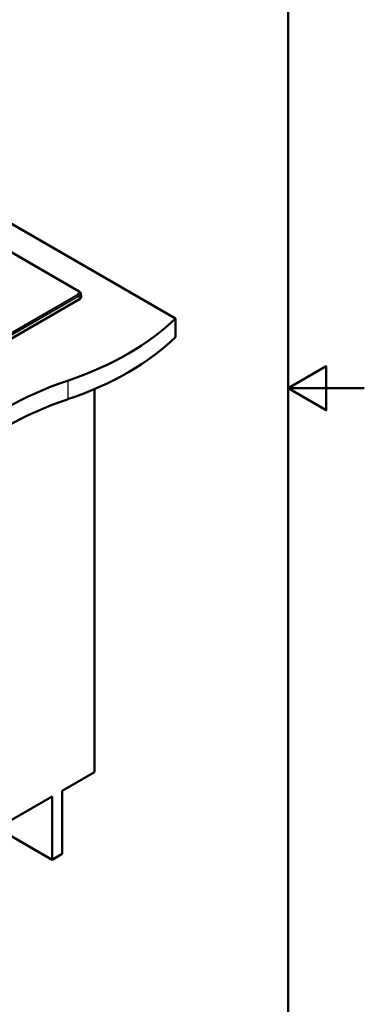
# Model space of a CAD drawing. Units: millimetres. Extents: x 0 to 2100, y 0 to 2970.
# Drawn here: x 1648 to 2100, y 676 to 1969 of the extents above; entities that cross this region are included whole.
import ezdxf

# ---------------------------------------------------------------- set-up
doc = ezdxf.new("R2010")
doc.units = ezdxf.units.MM
doc.header["$LTSCALE"] = 10
for name, color, linetype, lineweight in [('Sketch Geometry(ISO)', 7, 'Continuous', 50), ('Visible Edges(ISO)', 7, 'Continuous', 50), ('Visible Tangent Edges(ISO)', 7, 'Continuous', 25)]:
    doc.layers.add(name, color=color, linetype=linetype, lineweight=lineweight)

# ---------------------------------------------------------------- blocks, each defined once
blk = doc.blocks.new('Borders Default Border')
at = {"layer": 'Sketch Geometry(ISO)', "flags": 128}
for points in [[(10, 10), (10, 287), (200, 287), (200, 10), (10, 10)], [(210, 148.5), (200, 148.5), (205, 151.39), (205, 145.61), (200, 148.5)]]:
    blk.add_lwpolyline(points, dxfattribs=at)

msp = doc.modelspace()

# ---------------------------------------------------------------- linework, layer by layer
at = {"layer": 'Visible Edges(ISO)'}
for p, q in [((1431.4, 1819.6), (1852.1, 1576.7)), ((1442.2, 1776.1), (1725.6, 1612.4)), ((1728, 1609.3), (1728.4, 1605.5)), ((1383.9, 1404.4), (1726.1, 1602)), ((1852.1, 1576.7), (1852.1, 1552.2)), ((1746, 980.9), (1746, 1484.1)), ((1703.6, 956.4), (1746, 980.9)), ((1408, 785.7), (1690.2, 948.6)), ((1690.2, 948.6), (1690.2, 865.7)), ((1703.6, 873.4), (1703.6, 956.4)), ((1690.2, 865.7), (1618.3, 907.2)), ((1690.2, 865.7), (1703.6, 873.4))]:
    msp.add_line(p, q, dxfattribs=at)
for centre, major_axis, start_param, end_param in [((1720.5, 1605.2), (7.91, 0), 5.497787, 6.345089), ((1507.5, 1694), (400, 0), 5.245107, 5.750467), ((1507.5, 1669.5), (-400, 0), 2.103514, 2.608875), ((1913.8, 1296.1), (400, 0), 2.103514, 2.608875), ((1913.8, 1271.6), (-400, 0), 5.245107, 5.750467)]:
    msp.add_ellipse(centre, major_axis=major_axis, ratio=0.57735, start_param=start_param, end_param=end_param, dxfattribs=at)
msp.add_open_spline([(1728, 1609.3), (1728, 1609.5), (1727.9, 1609.8), (1727.7, 1610.3), (1727.6, 1610.5), (1727.3, 1611), (1727.1, 1611.2), (1726.8, 1611.6), (1726.6, 1611.8), (1726.1, 1612.1), (1725.9, 1612.3), (1725.6, 1612.4)], degree=3, knots=[3.9888942, 3.9888942, 3.9888942, 3.9888942, 4.1335931, 4.1335931, 4.2782921, 4.2782921, 4.4229911, 4.4229911, 4.56769, 4.56769, 4.712389, 4.712389, 4.712389, 4.712389], dxfattribs=at)
at = {"layer": 'Visible Tangent Edges(ISO)'}
for p, q in [((1724, 1612.9), (1442.1, 1775.7)), ((1442.2, 1776.1), (1725.6, 1612.5)), ((1724.5, 1613), (1442.2, 1776)), ((1381.7, 1411.3), (1724, 1608.9)), ((1382.2, 1410.9), (1724.5, 1608.4)), ((1725.6, 1606.6), (1383.3, 1409)), ((1725.8, 1605.9), (1383.6, 1408.3)), ((1724.5, 1613), (1725.6, 1612.5)), ((1724.5, 1608.4), (1725.6, 1606.6)), ((1726.1, 1602), (1725.8, 1605.9)), ((1710.7, 1495), (1710.7, 1470.5))]:
    msp.add_line(p, q, dxfattribs=at)
for centre, major_axis, start_param, end_param in [((1724, 1612.1), (0.5, 0.866), 0.043633, 0.785398), ((1720.5, 1610.9), (4.91, 0), 5.497787, 7.068583), ((1724, 1608.1), (0.5, -0.866), 1.61443, 2.356194), ((1720.5, 1610.7), (5.59, 0), 5.497787, 7.068583), ((1720.5, 1609.5), (7.19, 0), 5.497787, 7.068583), ((1725.1, 1611.6), (0.5, 0.866), 0, 0.043633), ((1725.1, 1606.3), (-0.5, 0.866), 4.014257, 4.756022), ((1720.5, 1609), (7.51, 0), 5.497787, 6.345089)]:
    msp.add_ellipse(centre, major_axis=major_axis, ratio=0.57735, start_param=start_param, end_param=end_param, dxfattribs=at)

# ---------------------------------------------------------------- block references
at = {"xscale": 10, "yscale": 10, "zscale": 10}
msp.add_blockref('Borders Default Border', (0, 0), dxfattribs=at)

doc.saveas('drawing.dxf')
